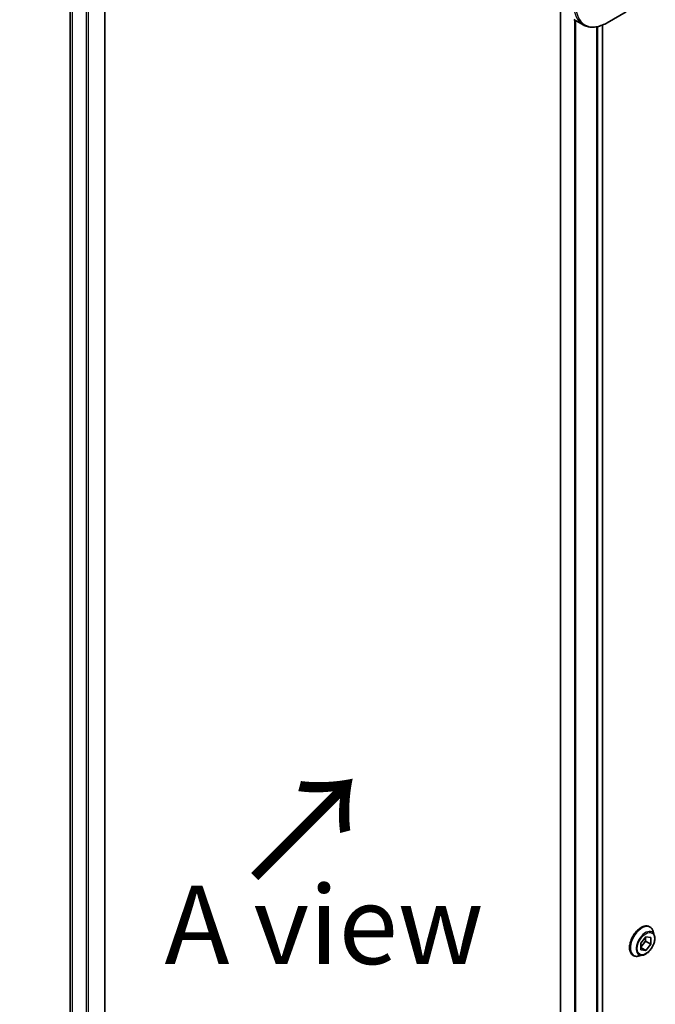
# Model space of a CAD drawing. Units: millimetres. Extents: x 0 to 11986, y 0 to 1967.
# Drawn here: x 205 to 317, y 857 to 1030 of the extents above; entities that cross this region are included whole.
import ezdxf

# ---------------------------------------------------------------- set-up
doc = ezdxf.new("R2010")
doc.units = ezdxf.units.MM
for name, color, linetype, lineweight in [('Dimension (ISO)', 7, 'Continuous', 18), ('Dimension (ISO) @ 1', 7, 'Continuous', 18), ('Symbol (ISO)', 7, 'Continuous', 18), ('Visible (ISO)', 7, 'Continuous', 35), ('Visible Narrow (ISO)', 7, 'Continuous', 25)]:
    doc.layers.add(name, color=color, linetype=linetype, lineweight=lineweight)
doc.styles.add('Note Text (TK)', font='MS PGothic.ttf')
doc.dimstyles.new('Default - Method 1b (TK)', dxfattribs={"dimscale": 5.5, "dimtxt": 2.5, "dimasz": 2.5, "dimexe": 1, "dimexo": 1.5, "dimgap": 1, "dimtad": 1, "dimtoh": 1, "dimrnd": 1e-08, "dimdsep": 46, "dimtxsty": 'Note Text (TK)', "dimblk": 'OPEN', "dimcen": 0.09, "dimdle": 5, "dimclrd": 100, "dimclre": 100, "dimclrt": 7, "dimadec": 1, "dimazin": 1, "dimtfac": 1, "dimtmove": 0, "dimatfit": 3, "dimldrblk": 'OPEN', "dimfxl": 1, "dimtolj": 1, "dimlwd": -1, "dimlwe": -1, "dimarcsym": 0})

# ---------------------------------------------------------------- blocks, each defined once
blk = doc.blocks.new('_Open')
at = {"color": 0, "linetype": 'ByBlock', "lineweight": -2}
for p, q in [((-1, 0.167), (0, 0)), ((-1, -0.167), (0, 0)), ((0, 0), (-1, 0))]:
    blk.add_line(p, q, dxfattribs=at)
blk = doc.blocks.new('*D32')
at = {"layer": 'Defpoints', "color": 0}
for p in [(225.97, 1130.71), (97.63, 1056.61), (225.97, 715.93)]:
    blk.add_point(p, dxfattribs=at)
at = {"layer": 'Dimension (ISO)', "color": 100}
for p, q in [((217.72, 1125.95), (92.13, 1053.44)), ((97.63, 655.58), (97.63, 1042.86)), ((217.72, 711.17), (92.13, 638.66))]:
    blk.add_line(p, q, dxfattribs=at)
at = {"layer": 'Dimension (ISO)', "color": 100, "xscale": 13.75, "yscale": 13.75, "zscale": 13.75}
for p, rotation in [((97.63, 1056.61), 90), ((97.63, 641.83), 270)]:
    blk.add_blockref('_Open', p, dxfattribs=dict(at, rotation=rotation))
at = {"layer": 'Dimension (ISO)', "color": 7, "insert": (86.52, 839.55), "char_height": 13.75, "attachment_point": 4, "rotation": 90, "style": 'Note Text (TK)'}
blk.add_mtext('\\A1;{\\H0.816x;\\Q-30;\\W0.816;508}', dxfattribs=at)

msp = doc.modelspace()

# ---------------------------------------------------------------- linework, layer by layer
at = {"layer": 'Visible (ISO)'}
for p, q in [((219.9414, 731.1792), (219.9414, 1090.9382)), ((213.8546, 1081.1481), (213.8546, 748.4999)), ((299.8809, 1031.4445), (299.8809, 695.5419)), ((302.2266, 1030.0902), (303.848, 1029.1541)), ((308.098, 1029.5256), (311.4264, 1031.4473)), ((307.2691, 1029.1169), (307.2691, 697.1412)), ((315.5255, 870.8825), (315.5543, 870.8659)), ((313.9695, 868.0009), (314.8533, 869.1005)), ((314.818, 869.0565), (314.818, 868.3737)), ((314.8533, 869.1005), (315.7372, 869.0215)), ((316.345, 869.4288), (316.1138, 870.1351)), ((314.818, 868.3737), (313.9695, 867.3182)), ((313.9695, 866.8224), (313.9695, 868.0009)), ((315.7372, 867.843), (314.818, 868.3737)), ((315.7372, 867.843), (314.8533, 866.7435)), ((315.7372, 869.0215), (315.7372, 867.843)), ((312.6255, 865.8596), (312.6543, 865.8429)), ((314.2943, 865.8767), (313.567, 865.7238)), ((314.8533, 866.7435), (313.9695, 867.2538)), ((314.8533, 866.7435), (313.9695, 866.8224))]:
    msp.add_line(p, q, dxfattribs=at)
for points, knots in [([(303.848, 1029.1541), (304.0836, 1029.0181), (304.3377, 1028.9144), (304.8707, 1028.775), (305.1493, 1028.7392), (305.7203, 1028.7329), (306.0127, 1028.7623), (306.6038, 1028.8818), (306.9026, 1028.9719), (307.501, 1029.2079), (307.8006, 1029.354), (308.098, 1029.5256)], [3.926990817, 3.926990817, 3.926990817, 3.926990817, 4.08407045, 4.08407045, 4.241150082, 4.241150082, 4.398229715, 4.398229715, 4.555309348, 4.555309348, 4.71238898, 4.71238898, 4.71238898, 4.71238898]), ([(315.5255, 870.8825), (315.3707, 870.9719), (315.1926, 871.0203), (314.8053, 871.0328), (314.595, 870.9937), (314.1602, 870.8306), (313.9353, 870.7032), (313.498, 870.3738), (313.2858, 870.1715), (312.8958, 869.7136), (312.718, 869.4582), (312.4139, 868.9199), (312.2876, 868.6371), (312.099, 868.0712), (312.0368, 867.7884), (311.9838, 867.2497), (311.9931, 866.9941), (312.0854, 866.5371), (312.1681, 866.3351), (312.3787, 866.0415), (312.4935, 865.9358), (312.6255, 865.8596)], [2.35619449, 2.35619449, 2.35619449, 2.35619449, 2.65590507, 2.65590507, 2.96831605, 2.96831605, 3.29280909, 3.29280909, 3.61853703, 3.61853703, 3.9432875, 3.9432875, 4.26764236, 4.26764236, 4.59247646, 4.59247646, 4.91827385, 4.91827385, 5.2421889, 5.2421889, 5.49778714, 5.49778714, 5.49778714, 5.49778714]), ([(316.1138, 870.1351), (316.093, 870.1987), (316.0688, 870.26), (316.0138, 870.3772), (315.9829, 870.4331), (315.9144, 870.5387), (315.8768, 870.5884), (315.795, 870.6809), (315.751, 870.7235), (315.6568, 870.8009), (315.6068, 870.8356), (315.5543, 870.8659)], [1.878627878, 1.878627878, 1.878627878, 1.878627878, 1.974141201, 1.974141201, 2.069654523, 2.069654523, 2.165167845, 2.165167845, 2.260681168, 2.260681168, 2.35619449, 2.35619449, 2.35619449, 2.35619449]), ([(314.2943, 865.8767), (314.4742, 865.9145), (314.6561, 865.9894), (315.019, 866.2045), (315.1998, 866.3474), (315.5372, 866.6835), (315.6939, 866.8763), (315.9687, 867.2919), (316.087, 867.5145), (316.2745, 867.969), (316.3437, 868.2009), (316.4249, 868.6536), (316.4366, 868.8744), (316.4045, 869.2021), (316.3808, 869.3194), (316.345, 869.4288)], [5.97535376, 5.97535376, 5.97535376, 5.97535376, 6.29636668, 6.29636668, 6.63079528, 6.63079528, 6.96387273, 6.96387273, 7.29518617, 7.29518617, 7.62692208, 7.62692208, 7.96090005, 7.96090005, 8.16181319, 8.16181319, 8.16181319, 8.16181319]), ([(312.6543, 865.8429), (312.7068, 865.8126), (312.7619, 865.7867), (312.8759, 865.7438), (312.9349, 865.727), (313.0558, 865.7024), (313.1177, 865.6947), (313.2434, 865.6882), (313.3073, 865.6894), (313.4363, 865.7003), (313.5015, 865.71), (313.567, 865.7238)], [5.497787144, 5.497787144, 5.497787144, 5.497787144, 5.593300466, 5.593300466, 5.688813789, 5.688813789, 5.784327111, 5.784327111, 5.879840433, 5.879840433, 5.975353756, 5.975353756, 5.975353756, 5.975353756])]:
    msp.add_open_spline(points, degree=3, knots=knots, dxfattribs=at)
at = {"layer": 'Visible Narrow (ISO)'}
for p, q in [((216.6716, 1092.8055), (216.6716, 729.4646)), ((217.0958, 729.4646), (217.0958, 1092.5606)), ((219.8535, 1090.9708), (219.8535, 731.0567)), ((213.8559, 748.4899), (213.8559, 1081.1476)), ((214.1869, 1081.0424), (214.1869, 747.5689)), ((214.2735, 747.5188), (214.2735, 1081.0221)), ((299.9687, 695.6716), (299.9687, 1031.3938)), ((302.3668, 1030.0093), (302.3668, 696.6581)), ((302.5518, 696.5513), (302.5518, 1029.9025)), ((306.1928, 1028.8003), (306.1928, 696.7351)), ((306.4321, 696.7331), (306.4321, 1028.8488)), ((307.1812, 1029.0818), (307.1812, 697.0905))]:
    msp.add_line(p, q, dxfattribs=at)
for centre, major_axis, start_param, end_param in [((307.848, 1036.0823), (-4, -6.9282), 5.49778714, 6.28318531), ((308.098, 1035.938), (-3.9268, -6.8014), 5.49778714, 7.06858347), ((314.0755, 868.371), (-1.45, -2.5115), 3.14159265, 6.28318531), ((314.1043, 868.3544), (1.45, 2.5115), 0, 3.14159265), ((314.1814, 868.3099), (1.4338, 2.4835), 5.8056187, 9.90234457), ((314.789, 867.9591), (1.1546, 1.9998), 5.8056187, 9.90234457)]:
    msp.add_ellipse(centre, major_axis=major_axis, ratio=0.57735027, start_param=start_param, end_param=end_param, dxfattribs=at)
msp.add_ellipse((314.8533, 867.922), major_axis=(1.0707, 1.8546), ratio=0.57735027, dxfattribs=at)

# ---------------------------------------------------------------- texts
at = {"layer": 'Symbol (ISO)', "color": 7, "insert": (245.7563, 878.7057), "char_height": 19.25, "attachment_point": 4, "rotation": 45, "line_spacing_factor": 1.5, "style": 'Note Text (TK)'}
msp.add_mtext('\\fMS PGothic|b0|i0;{\\H19.2500;→}', dxfattribs=at)
at = {"layer": 'Symbol (ISO)', "color": 7, "insert": (258.3938, 871.2074), "char_height": 13.75, "attachment_point": 5, "style": 'Note Text (TK)'}
msp.add_mtext('\\fＭＳ Ｐゴシック|b0|i0;A view', dxfattribs=at)

# ---------------------------------------------------------------- dimensions: what is measured, and where the dimension line sits
at = {"layer": 'Dimension (ISO) @ 1', "color": 100}
dim = msp.add_linear_dim(base=(97.6301, 1056.6143), p1=(225.97, 715.9311), p2=(225.97, 1130.7114), angle=270, text='{\\H0.816x;\\Q-30;\\W0.816;508}', dimstyle='Default - Method 1b (TK)', override={"dimscale": 1, "dimtxt": 13.75, "dimasz": 13.75, "dimexe": 5.5, "dimexo": 8.25, "dimgap": 5.5, "dimtoh": 0, "dimdec": 2, "dimlfac": 1.224745, "dimpost": '', "dimcen": 0.495, "dimtol": 0, "dimlim": 0, "dimtp": 0, "dimtm": 0, "dimtdec": 2, "dimtix": 0, "dimtofl": 0, "dimtmove": 0, "dimatfit": 1}, dxfattribs=at)
dim.commit()
dim.dimension.update_dxf_attribs({"geometry": '*D32', "text_midpoint": (97.6301, 849.2242), "dimtype": 128})

doc.saveas('drawing.dxf')
